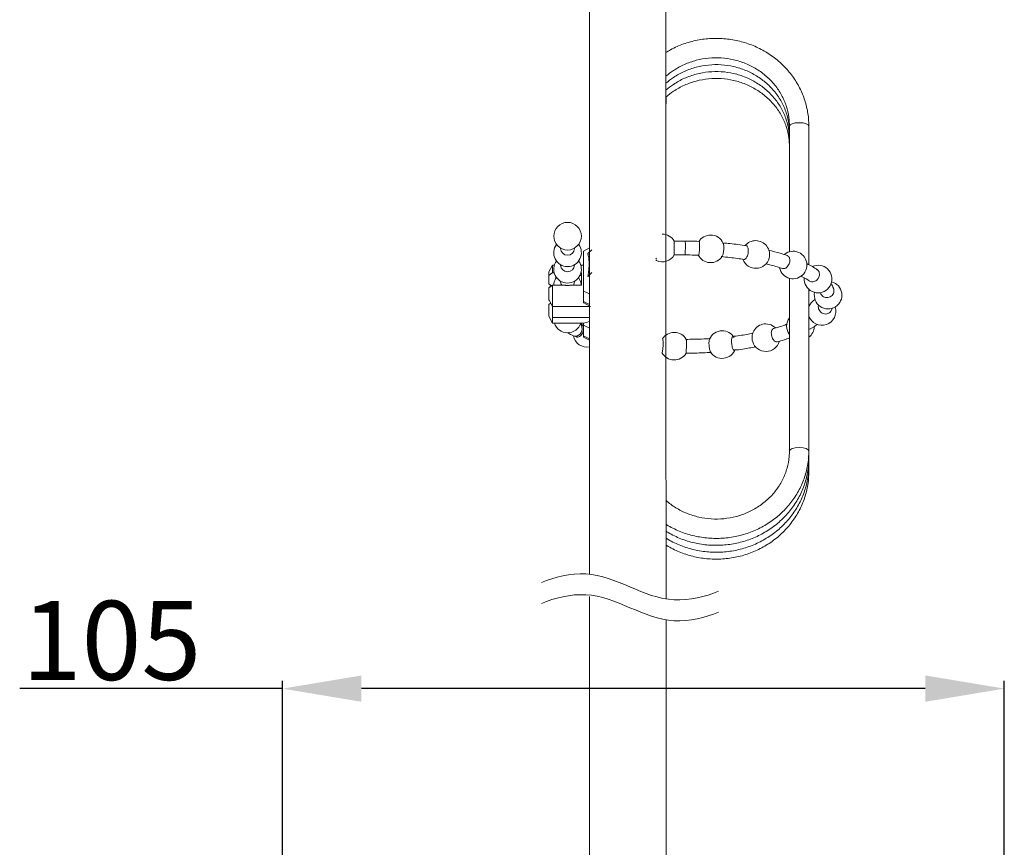
# Model space of a CAD drawing. Units: inches. Extents: x 5602 to 6134, y 6 to 301.
# Drawn here: x 5766 to 5803, y 110 to 142 of the extents above; entities that cross this region are included whole.
import ezdxf

# ---------------------------------------------------------------- set-up
doc = ezdxf.new("R2010")
doc.units = ezdxf.units.IN
doc.header["$MEASUREMENT"] = 0
doc.layers.add('Layer 1', color=7, linetype='Continuous', lineweight=0)
doc.styles.get("Standard").update_dxf_attribs({"font": 'arial.ttf'})
doc.dimstyles.new('Copy of Standard', dxfattribs={"dimtxt": 3, "dimasz": 3, "dimexe": 0.3, "dimexo": 0.3, "dimgap": 0.3, "dimtad": 1, "dimdec": 4, "dimzin": 0, "dimdsep": 46, "dimtxsty": 'Standard', "dimcen": 0.09, "dimadec": 0, "dimazin": 0, "dimtfac": 1, "dimtdec": 4, "dimtofl": 0, "dimtmove": 0, "dimatfit": 3, "dimfxl": 1, "dimtolj": 1, "dimtzin": 0, "dimarcsym": 0})

# ---------------------------------------------------------------- blocks, each defined once
blk = doc.blocks.new('*D77')
at = {"color": 0, "lineweight": -2, "transparency": 16777216}
for p, q in [((5775.499, 107.699), (5775.499, 116.425)), ((5802.89, 107.699), (5802.89, 116.425)), ((5775.499, 116.125), (5765.53, 116.125)), ((5799.89, 116.125), (5778.499, 116.125))]:
    blk.add_line(p, q, dxfattribs=at)
at = {"color": 0, "transparency": 16777216}
for points in [[(5778.499, 116.625), (5778.499, 115.625), (5775.499, 116.125)], [(5799.89, 116.625), (5799.89, 115.625), (5802.89, 116.125)]]:
    blk.add_solid(points, dxfattribs=at)
at = {"layer": 'Defpoints', "color": 0, "transparency": 16777216}
for p in [(5802.89, 116.125), (5775.499, 107.399), (5802.89, 107.399)]:
    blk.add_point(p, dxfattribs=at)
at = {"color": 0, "transparency": 16777216, "insert": (5769.015, 117.956), "char_height": 3, "attachment_point": 5}
blk.add_mtext('\\A1;105', dxfattribs=at)

msp = doc.modelspace()

# ---------------------------------------------------------------- linework, layer by layer
at = {"layer": 'Layer 1', "lineweight": 20}
for p, q in [((5787.1526, 145.20561), (5787.1526, 120.46552)), ((5790.06106, 138.32106), (5790.06045, 138.57502)), ((5794.73899, 137.47799), (5794.76044, 137.52026)), ((5794.76044, 137.52026), (5794.83825, 137.56377)), ((5794.83825, 137.56377), (5794.96018, 137.59317)), ((5794.96018, 137.59317), (5795.1063, 137.60359)), ((5795.1063, 137.60359), (5795.25212, 137.59317)), ((5795.25212, 137.59317), (5795.37405, 137.56377)), ((5795.37405, 137.56377), (5795.45186, 137.52026)), ((5795.45186, 137.52026), (5795.47331, 137.47799)), ((5794.73899, 137.47799), (5794.73899, 132.71214)), ((5795.47331, 132.21279), (5795.47331, 137.47799)), ((5790.78588, 133.10947), (5790.36465, 133.11008)), ((5786.05526, 132.84203), (5786.05526, 132.82395)), ((5786.58003, 132.82395), (5786.58003, 132.84203)), ((5787.1526, 132.85061), (5786.921, 132.73266)), ((5786.921, 131.21563), (5786.921, 132.73266)), ((5787.08827, 132.63371), (5787.23991, 132.77555)), ((5794.67221, 132.68977), (5794.53435, 132.60583)), ((5794.87287, 132.7296), (5794.67221, 132.68977)), ((5789.67905, 132.45082), (5789.66771, 132.43979)), ((5789.66802, 132.39323), (5789.67966, 132.38189)), ((5789.69498, 132.46124), (5789.67905, 132.45082)), ((5789.67966, 132.38189), (5789.69559, 132.37148)), ((5790.36404, 132.58531), (5790.78466, 132.5847)), ((5785.74064, 132.19931), (5785.60922, 131.93708)), ((5785.60922, 131.93708), (5785.60922, 131.80443)), ((5785.81754, 132.19931), (5785.74064, 132.19931)), ((5785.74064, 131.90185), (5785.74064, 132.19931)), ((5785.74064, 131.90185), (5785.81171, 131.90185)), ((5786.05526, 132.21402), (5786.05526, 132.19563)), ((5786.58003, 132.19563), (5786.58003, 132.21402)), ((5786.921, 132.19931), (5786.81776, 132.19931)), ((5786.82358, 131.90185), (5786.84227, 131.90185)), ((5786.84227, 131.43344), (5786.84227, 131.90185)), ((5787.08827, 131.77073), (5787.23991, 131.91257)), ((5795.62219, 132.15581), (5795.60259, 132.14693)), ((5795.82316, 132.19563), (5795.62219, 132.15581)), ((5785.60922, 131.80443), (5785.60922, 131.48858)), ((5785.87176, 131.6874), (5785.86502, 131.6776)), ((5785.87176, 131.76399), (5785.87176, 131.6874)), ((5785.89719, 131.72631), (5785.87176, 131.68863)), ((5786.05526, 131.586), (5786.05526, 131.56762)), ((5786.07517, 131.47327), (5786.05526, 131.56762)), ((5786.58003, 131.56762), (5786.56012, 131.47327)), ((5786.58003, 131.56762), (5786.58003, 131.586)), ((5786.815, 131.57896), (5786.73811, 131.72631)), ((5786.78651, 131.80474), (5786.84227, 131.80474)), ((5786.84196, 131.43344), (5786.815, 131.57896)), ((5794.73899, 131.69782), (5794.73869, 125.15178)), ((5785.60922, 131.48858), (5785.74064, 131.39117)), ((5785.60922, 131.33602), (5785.74064, 131.43344)), ((5785.60922, 131.33602), (5785.60922, 130.88753)), ((5785.67478, 131.43988), (5785.63097, 131.35195)), ((5785.74064, 130.6253), (5785.74064, 131.43344)), ((5786.2357, 131.43344), (5785.74064, 131.43344)), ((5786.09754, 131.43344), (5786.07517, 131.47327)), ((5786.84227, 131.43344), (5786.3996, 131.43344)), ((5786.56012, 131.47327), (5786.53776, 131.43344)), ((5786.84227, 131.48797), (5786.83675, 131.48797)), ((5786.921, 130.81186), (5786.921, 131.21563)), ((5786.921, 131.21563), (5787.1526, 131.10473)), ((5795.47331, 125.15178), (5795.47331, 131.27966)), ((5785.60922, 130.88753), (5785.74064, 130.6253)), ((5785.60922, 130.86057), (5785.60922, 130.88753)), ((5786.921, 130.76928), (5786.921, 130.81186)), ((5786.921, 130.81186), (5787.1526, 130.70096)), ((5786.921, 130.76928), (5787.00157, 130.73528)), ((5785.67478, 130.75672), (5785.60922, 130.70801)), ((5785.60922, 130.25952), (5785.60922, 130.70801)), ((5785.74064, 130.6253), (5787.19487, 130.6253)), ((5785.74064, 130.21387), (5785.74064, 130.6253)), ((5786.99697, 130.72609), (5787.19487, 130.6253)), ((5796.30412, 130.44333), (5796.37397, 130.57291)), ((5785.60922, 130.25952), (5785.74064, 129.99728)), ((5785.74064, 130.21387), (5785.74064, 129.99728)), ((5785.74064, 130.21387), (5787.1526, 130.21387)), ((5785.74064, 129.99728), (5786.921, 129.99728)), ((5786.82573, 129.9691), (5786.80581, 129.97645)), ((5786.921, 129.99973), (5786.921, 129.91457)), ((5786.921, 129.91457), (5786.921, 129.5108)), ((5786.921, 129.91457), (5787.1526, 129.80398)), ((5794.04818, 129.92805), (5793.84323, 129.96971)), ((5794.21207, 129.81838), (5794.04818, 129.92805)), ((5786.57667, 129.50223), (5786.65356, 129.47312)), ((5786.59596, 129.49641), (5786.57667, 129.50223)), ((5786.67133, 129.50039), (5786.59596, 129.49641)), ((5786.921, 129.5108), (5786.921, 129.46363)), ((5786.921, 129.5108), (5787.1526, 129.40021)), ((5786.921, 129.46363), (5787.1526, 129.34568)), ((5794.73869, 125.15209), (5794.76044, 125.19406)), ((5794.76044, 125.19406), (5794.83825, 125.23787)), ((5794.83825, 125.23787), (5794.96018, 125.26697)), ((5794.96018, 125.26697), (5795.106, 125.27739)), ((5795.106, 125.27739), (5795.25212, 125.26697)), ((5795.25212, 125.26697), (5795.37405, 125.23787)), ((5795.37405, 125.23787), (5795.45186, 125.19406)), ((5795.45186, 125.19406), (5795.47331, 125.15178)), ((5795.47331, 124.88955), (5795.47331, 125.15178)), ((5795.47331, 124.62701), (5795.47331, 124.88955)), ((5795.47331, 124.36478), (5795.47331, 124.62701)), ((5787.1526, 119.62285), (5787.1526, 109.74372))]:
    msp.add_line(p, q, dxfattribs=at)
for points, knots in [([(5790.05451, 119.5288), (5790.04979, 140.17325), (5790.04416, 143.89016), (5790.03288, 147.60707), (5790.02614, 149.87649), (5790.01726, 152.14591), (5790.02338, 154.41534), (5790.02522, 155.05438), (5790.02828, 155.69342), (5790.03135, 156.33277)], [0, 0, 0, 0, 1, 1, 1, 2, 2, 2, 3, 3, 3, 3]), ([(5795.47331, 137.47799), (5795.47086, 137.57296), (5795.4681, 137.66792), (5795.46044, 137.76258), (5795.44666, 137.93199), (5795.41633, 138.10049), (5795.37344, 138.26591), (5795.33024, 138.43134), (5795.27449, 138.59371), (5795.20587, 138.75086), (5795.13694, 138.90802), (5795.05545, 139.06027), (5794.96201, 139.20548), (5794.86858, 139.351), (5794.76319, 139.48977), (5794.64739, 139.61966), (5794.53159, 139.75017), (5794.40507, 139.87179), (5794.26967, 139.98361), (5794.13396, 140.09573), (5793.98936, 140.19774), (5793.8371, 140.28873), (5793.68485, 140.37971), (5793.52524, 140.45967), (5793.36012, 140.52768), (5793.195, 140.59569), (5793.02406, 140.65144), (5792.84975, 140.69464), (5792.67543, 140.73814), (5792.49745, 140.76847), (5792.31793, 140.78593), (5792.13841, 140.80339), (5791.95766, 140.80799), (5791.77722, 140.7991), (5791.59709, 140.79022), (5791.41757, 140.76847), (5791.24081, 140.73354), (5791.06405, 140.69862), (5790.89004, 140.65083), (5790.72094, 140.59079), (5790.55183, 140.53074), (5790.38732, 140.45814), (5790.23017, 140.3742), (5790.1689, 140.34142), (5790.10885, 140.30711), (5790.05003, 140.27127)], [0, 0, 0, 0, 1, 1, 1, 2, 2, 2, 3, 3, 3, 4, 4, 4, 5, 5, 5, 6, 6, 6, 7, 7, 7, 8, 8, 8, 9, 9, 9, 10, 10, 10, 11, 11, 11, 12, 12, 12, 13, 13, 13, 14, 14, 14, 15, 15, 15, 15]), ([(5790.05034, 139.36294), (5790.14071, 139.44229), (5790.23691, 139.51612), (5790.33831, 139.58382), (5790.4682, 139.67052), (5790.60636, 139.7471), (5790.75065, 139.81205), (5790.89464, 139.87669), (5791.04475, 139.92969), (5791.19884, 139.97043), (5791.35263, 140.01118), (5791.51009, 140.03936), (5791.66908, 140.05498), (5791.82777, 140.0703), (5791.9883, 140.07306), (5792.1476, 140.06295), (5792.3069, 140.05284), (5792.46497, 140.02986), (5792.61999, 139.99433), (5792.775, 139.9591), (5792.92664, 139.91131), (5793.07246, 139.85157), (5793.21859, 139.79214), (5793.3592, 139.72076), (5793.49185, 139.63896), (5793.62481, 139.55686), (5793.7501, 139.46435), (5793.8659, 139.36264), (5793.9817, 139.26093), (5794.08831, 139.14973), (5794.18358, 139.03117), (5794.27916, 138.91231), (5794.36372, 138.78579), (5794.43601, 138.65375), (5794.50831, 138.5211), (5794.56805, 138.38294), (5794.61553, 138.2411), (5794.66302, 138.09895), (5794.69825, 137.95313), (5794.71663, 137.80578), (5794.73011, 137.69703), (5794.7344, 137.58735), (5794.73899, 137.47799)], [0, 0, 0, 0, 1, 1, 1, 2, 2, 2, 3, 3, 3, 4, 4, 4, 5, 5, 5, 6, 6, 6, 7, 7, 7, 8, 8, 8, 9, 9, 9, 10, 10, 10, 11, 11, 11, 12, 12, 12, 13, 13, 13, 14, 14, 14, 14]), ([(5790.05034, 139.10071), (5790.14102, 139.18006), (5790.23721, 139.25389), (5790.33831, 139.32159), (5790.4682, 139.40828), (5790.60636, 139.48487), (5790.75065, 139.54951), (5790.89464, 139.61415), (5791.04475, 139.66745), (5791.19884, 139.7082), (5791.35263, 139.74864), (5791.51009, 139.77713), (5791.66908, 139.79244), (5791.82777, 139.80807), (5791.9883, 139.81083), (5792.1476, 139.80072), (5792.3069, 139.7903), (5792.46497, 139.76763), (5792.61999, 139.73209), (5792.775, 139.69656), (5792.92664, 139.64877), (5793.07246, 139.58934), (5793.21859, 139.5296), (5793.3592, 139.45853), (5793.49185, 139.37642), (5793.62481, 139.29463), (5793.7501, 139.20211), (5793.8659, 139.1004), (5793.9817, 138.99839), (5794.08831, 138.88749), (5794.18358, 138.76863), (5794.27916, 138.64977), (5794.36372, 138.52325), (5794.43601, 138.39121), (5794.50831, 138.25887), (5794.56805, 138.12071), (5794.61553, 137.97887), (5794.66302, 137.83672), (5794.69825, 137.69059), (5794.71663, 137.54324), (5794.73011, 137.43449), (5794.7344, 137.32512), (5794.73899, 137.21575)], [0, 0, 0, 0, 1, 1, 1, 2, 2, 2, 3, 3, 3, 4, 4, 4, 5, 5, 5, 6, 6, 6, 7, 7, 7, 8, 8, 8, 9, 9, 9, 10, 10, 10, 11, 11, 11, 12, 12, 12, 13, 13, 13, 14, 14, 14, 14]), ([(5790.05065, 138.83848), (5790.14102, 138.91782), (5790.23721, 138.99165), (5790.33831, 139.05905), (5790.4682, 139.14605), (5790.60636, 139.22233), (5790.75065, 139.28728), (5790.89464, 139.35192), (5791.04475, 139.40491), (5791.19884, 139.44566), (5791.35263, 139.4864), (5791.51009, 139.51459), (5791.66908, 139.53021), (5791.82777, 139.54583), (5791.9883, 139.54829), (5792.1476, 139.53818), (5792.3069, 139.52807), (5792.46497, 139.50509), (5792.61999, 139.46986), (5792.775, 139.43432), (5792.92664, 139.38653), (5793.07246, 139.3268), (5793.21859, 139.26736), (5793.3592, 139.19599), (5793.49185, 139.11419), (5793.62481, 139.0324), (5793.7501, 138.93988), (5793.8659, 138.83786), (5793.9817, 138.73616), (5794.08831, 138.62495), (5794.18358, 138.5064), (5794.27916, 138.38753), (5794.36372, 138.26101), (5794.43601, 138.12898), (5794.50831, 137.99663), (5794.56805, 137.85847), (5794.61553, 137.71663), (5794.66302, 137.57418), (5794.69825, 137.42836), (5794.71663, 137.28101), (5794.73011, 137.17225), (5794.7344, 137.06289), (5794.73899, 136.95321)], [0, 0, 0, 0, 1, 1, 1, 2, 2, 2, 3, 3, 3, 4, 4, 4, 5, 5, 5, 6, 6, 6, 7, 7, 7, 8, 8, 8, 9, 9, 9, 10, 10, 10, 11, 11, 11, 12, 12, 12, 13, 13, 13, 14, 14, 14, 14]), ([(5790.05065, 138.57624), (5790.14102, 138.65559), (5790.23721, 138.72942), (5790.33831, 138.79681), (5790.4682, 138.88351), (5790.60636, 138.9601), (5790.75065, 139.02474), (5790.89464, 139.08968), (5791.04475, 139.14268), (5791.19884, 139.18343), (5791.35263, 139.22417), (5791.51009, 139.25235), (5791.66908, 139.26798), (5791.82777, 139.28329), (5791.9883, 139.28605), (5792.1476, 139.27594), (5792.3069, 139.26583), (5792.46497, 139.24286), (5792.61999, 139.20732), (5792.775, 139.17209), (5792.92664, 139.12399), (5793.07246, 139.06456), (5793.21859, 139.00513), (5793.3592, 138.93375), (5793.49185, 138.85196), (5793.62481, 138.76986), (5793.7501, 138.67734), (5793.8659, 138.57563), (5793.9817, 138.47362), (5794.08831, 138.36272), (5794.18358, 138.24416), (5794.27916, 138.12499), (5794.36372, 137.99878), (5794.43601, 137.86674), (5794.50831, 137.73409), (5794.56805, 137.59593), (5794.61553, 137.45409), (5794.66302, 137.31195), (5794.69825, 137.16613), (5794.71663, 137.01847), (5794.73011, 136.91002), (5794.7344, 136.80035), (5794.73899, 136.69098)], [0, 0, 0, 0, 1, 1, 1, 2, 2, 2, 3, 3, 3, 4, 4, 4, 5, 5, 5, 6, 6, 6, 7, 7, 7, 8, 8, 8, 9, 9, 9, 10, 10, 10, 11, 11, 11, 12, 12, 12, 13, 13, 13, 14, 14, 14, 14]), ([(5786.84227, 133.29665), (5786.84227, 133.58645), (5786.6073, 133.82112), (5786.3178, 133.82112), (5786.028, 133.82112), (5785.79303, 133.58645), (5785.79303, 133.29665), (5785.79303, 133.00684), (5786.028, 132.77187), (5786.3178, 132.77187), (5786.6073, 132.77187), (5786.84227, 133.00684), (5786.84227, 133.29665)], [0, 0, 0, 0, 1, 1, 1, 2, 2, 2, 3, 3, 3, 4, 4, 4, 4]), ([(5790.3668, 132.58868), (5790.3668, 132.58868), (5790.3668, 132.58837), (5790.3671, 132.59144), (5790.3671, 132.59634), (5790.3671, 132.60859), (5790.3671, 132.62483), (5790.3671, 132.64076), (5790.36741, 132.66006), (5790.36741, 132.68303), (5790.36741, 132.70601), (5790.36741, 132.73205), (5790.36741, 132.75993), (5790.36772, 132.7878), (5790.36772, 132.81721), (5790.36772, 132.84662), (5790.36772, 132.87634), (5790.36772, 132.90575), (5790.36772, 132.93363), (5790.36772, 132.9615), (5790.36772, 132.98785), (5790.36772, 133.01083), (5790.36772, 133.0338), (5790.36772, 133.05341), (5790.36741, 133.06964), (5790.36741, 133.08588), (5790.36741, 133.09844), (5790.36741, 133.10334), (5790.36741, 133.10671), (5790.36741, 133.10671), (5790.36741, 133.10671)], [0, 0, 0, 0, 1, 1, 1, 2, 2, 2, 3, 3, 3, 4, 4, 4, 5, 5, 5, 6, 6, 6, 7, 7, 7, 8, 8, 8, 9, 9, 9, 10, 10, 10, 10]), ([(5791.31648, 133.09967), (5791.19731, 133.10304), (5791.07814, 133.10671), (5790.95866, 133.10824), (5790.90107, 133.10886), (5790.84348, 133.10916), (5790.78588, 133.10947)], [0, 0, 0, 0, 1, 1, 1, 2, 2, 2, 2]), ([(5791.30637, 133.09722), (5791.30912, 133.0966), (5791.31219, 133.09599), (5791.31464, 133.0914), (5791.31831, 133.08527), (5791.32107, 133.07179), (5791.32352, 133.05494), (5791.32597, 133.03809), (5791.32781, 133.01757), (5791.32904, 132.99398), (5791.33026, 132.97039), (5791.33087, 132.94374), (5791.33057, 132.91555), (5791.33057, 132.88737), (5791.32965, 132.85796), (5791.32812, 132.82855), (5791.32659, 132.79914), (5791.32413, 132.76973), (5791.32138, 132.74247), (5791.31893, 132.71489), (5791.31556, 132.68916), (5791.31188, 132.6671), (5791.3082, 132.64474), (5791.30453, 132.62605), (5791.30024, 132.61104), (5791.29626, 132.59572), (5791.29197, 132.58408), (5791.28799, 132.58041), (5791.28584, 132.57826), (5791.2837, 132.57888), (5791.28155, 132.57949)], [0, 0, 0, 0, 1, 1, 1, 2, 2, 2, 3, 3, 3, 4, 4, 4, 5, 5, 5, 6, 6, 6, 7, 7, 7, 8, 8, 8, 9, 9, 9, 10, 10, 10, 10]), ([(5792.18804, 132.53783), (5792.18834, 132.53813), (5792.18895, 132.53874), (5792.18926, 132.53905), (5792.19569, 132.5461), (5792.20243, 132.56478), (5792.20856, 132.58531), (5792.21469, 132.60614), (5792.2202, 132.6285), (5792.2251, 132.65393), (5792.23, 132.67905), (5792.23429, 132.70754), (5792.23766, 132.73664), (5792.24073, 132.76575), (5792.24287, 132.79546), (5792.2441, 132.82457), (5792.24532, 132.85367), (5792.24532, 132.88185), (5792.2444, 132.90728), (5792.24318, 132.93301), (5792.24103, 132.95538), (5792.23797, 132.97621), (5792.23521, 132.99704), (5792.23154, 133.01634), (5792.22602, 133.02308), (5792.22602, 133.02308), (5792.22572, 133.02339), (5792.22572, 133.02339)], [0, 0, 0, 0, 1, 1, 1, 2, 2, 2, 3, 3, 3, 4, 4, 4, 5, 5, 5, 6, 6, 6, 7, 7, 7, 8, 8, 8, 9, 9, 9, 9]), ([(5793.1129, 132.92964), (5793.00323, 132.94649), (5792.89355, 132.96334), (5792.78174, 132.97835), (5792.59027, 133.00409), (5792.39268, 133.02431), (5792.19508, 133.04452)], [0, 0, 0, 0, 1, 1, 1, 2, 2, 2, 2]), ([(5793.967, 132.46553), (5794.00927, 132.6233), (5793.97588, 132.79148), (5793.87662, 132.92107), (5793.77737, 133.05034), (5793.62327, 133.12632), (5793.4603, 133.12632)], [0, 0, 0, 0, 1, 1, 1, 2, 2, 2, 2]), ([(5785.89719, 132.98234), (5785.77832, 132.82334), (5785.75964, 132.61074), (5785.84848, 132.43336), (5785.93762, 132.25599), (5786.11898, 132.14386), (5786.3178, 132.14386), (5786.51631, 132.14386), (5786.69767, 132.25599), (5786.78682, 132.43336), (5786.87566, 132.61074), (5786.85697, 132.82334), (5786.73811, 132.98234)], [0, 0, 0, 0, 1, 1, 1, 2, 2, 2, 3, 3, 3, 4, 4, 4, 4]), ([(5787.08827, 131.77073), (5787.09776, 131.82771), (5787.10695, 131.88469), (5787.11461, 131.9429), (5787.12687, 132.03511), (5787.13483, 132.13069), (5787.13636, 132.22076), (5787.13759, 132.29887), (5787.13422, 132.3727), (5787.12687, 132.43887), (5787.11951, 132.5026), (5787.10879, 132.55927), (5787.09623, 132.60522), (5787.09378, 132.61502), (5787.09102, 132.62452), (5787.08827, 132.63371)], [0, 0, 0, 0, 1, 1, 1, 2, 2, 2, 3, 3, 3, 4, 4, 4, 5, 5, 5, 5]), ([(5793.10064, 132.92811), (5793.10585, 132.92811), (5793.11075, 132.92842), (5793.11535, 132.92719), (5793.1276, 132.92382), (5793.13802, 132.91157), (5793.1469, 132.89595), (5793.15579, 132.88032), (5793.16314, 132.86194), (5793.16835, 132.83958), (5793.17356, 132.81752), (5793.17631, 132.79209), (5793.17693, 132.76452), (5793.17784, 132.73726), (5793.17601, 132.70846), (5793.17233, 132.67936), (5793.16835, 132.65025), (5793.16222, 132.62115), (5793.15426, 132.59327), (5793.14629, 132.5657), (5793.13649, 132.53936), (5793.12546, 132.51638), (5793.11443, 132.4931), (5793.10187, 132.47319), (5793.089, 132.45695), (5793.07583, 132.44041), (5793.06205, 132.42785), (5793.04857, 132.42172), (5793.03601, 132.4159), (5793.02375, 132.41559), (5793.01119, 132.41529)], [0, 0, 0, 0, 1, 1, 1, 2, 2, 2, 3, 3, 3, 4, 4, 4, 5, 5, 5, 6, 6, 6, 7, 7, 7, 8, 8, 8, 9, 9, 9, 10, 10, 10, 10]), ([(5794.65597, 132.56295), (5794.56744, 132.59174), (5794.4789, 132.62023), (5794.38669, 132.6475), (5794.24669, 132.68855), (5794.09781, 132.72531), (5793.94862, 132.76238)], [0, 0, 0, 0, 1, 1, 1, 2, 2, 2, 2]), ([(5794.35912, 132.09914), (5794.39987, 131.90062), (5794.55151, 131.74347), (5794.74818, 131.69537), (5794.94486, 131.64727), (5795.15164, 131.71651), (5795.2797, 131.87366), (5795.40775, 132.03051), (5795.43379, 132.2471), (5795.34679, 132.4303), (5795.25978, 132.61319), (5795.07536, 132.7296), (5794.87287, 132.7296)], [0, 0, 0, 0, 1, 1, 1, 2, 2, 2, 3, 3, 3, 4, 4, 4, 4]), ([(5785.89719, 132.35432), (5785.77832, 132.19533), (5785.75964, 131.98272), (5785.84848, 131.80535), (5785.93762, 131.62767), (5786.11898, 131.51554), (5786.3178, 131.51554), (5786.51631, 131.51554), (5786.69767, 131.62767), (5786.78682, 131.80535), (5786.87566, 131.98272), (5786.85697, 132.19533), (5786.73811, 132.35432)], [0, 0, 0, 0, 1, 1, 1, 2, 2, 2, 3, 3, 3, 4, 4, 4, 4]), ([(5790.78466, 132.5847), (5790.90046, 132.58378), (5791.01626, 132.58286), (5791.13175, 132.5801), (5791.1872, 132.57888), (5791.24295, 132.57704), (5791.2984, 132.5752)], [0, 0, 0, 0, 1, 1, 1, 2, 2, 2, 2]), ([(5791.27267, 132.58531), (5791.3563, 132.41437), (5791.52632, 132.30224), (5791.71626, 132.29213), (5791.9065, 132.28233), (5792.08725, 132.37607), (5792.18834, 132.53752)], [0, 0, 0, 0, 1, 1, 1, 2, 2, 2, 2]), ([(5792.14729, 132.5219), (5792.25819, 132.51117), (5792.36939, 132.50014), (5792.47876, 132.48758), (5792.66624, 132.46583), (5792.84791, 132.43857), (5793.02957, 132.41161)], [0, 0, 0, 0, 1, 1, 1, 2, 2, 2, 2]), ([(5792.96892, 132.41743), (5793.04918, 132.20391), (5793.2578, 132.06636), (5793.48572, 132.07738), (5793.71334, 132.08841), (5793.90787, 132.24526), (5793.967, 132.46553)], [0, 0, 0, 0, 1, 1, 1, 2, 2, 2, 2]), ([(5794.74328, 132.44929), (5794.74757, 132.42325), (5794.75186, 132.39752), (5794.75155, 132.36995), (5794.75125, 132.34238), (5794.74634, 132.31297), (5794.73838, 132.28478), (5794.73041, 132.25629), (5794.71908, 132.22872), (5794.70529, 132.20329), (5794.6912, 132.17787), (5794.67435, 132.15428), (5794.65567, 132.13467), (5794.63698, 132.11507), (5794.61676, 132.09883), (5794.59562, 132.08688), (5794.57448, 132.07463), (5794.55243, 132.06666), (5794.53159, 132.06482), (5794.51168, 132.06329), (5794.49269, 132.06728), (5794.474, 132.07126)], [0, 0, 0, 0, 1, 1, 1, 2, 2, 2, 3, 3, 3, 4, 4, 4, 5, 5, 5, 6, 6, 6, 7, 7, 7, 7]), ([(5794.64617, 132.56325), (5794.66057, 132.55774), (5794.67497, 132.55253), (5794.68753, 132.54334), (5794.70407, 132.53139), (5794.71785, 132.51332), (5794.72766, 132.49187), (5794.73378, 132.47839), (5794.73869, 132.46369), (5794.74328, 132.44929)], [0, 0, 0, 0, 1, 1, 1, 2, 2, 2, 3, 3, 3, 3]), ([(5795.79436, 132.02347), (5795.73585, 132.06299), (5795.67703, 132.10251), (5795.61239, 132.14019), (5795.54438, 132.1794), (5795.46963, 132.21647), (5795.39519, 132.25384)], [0, 0, 0, 0, 1, 1, 1, 2, 2, 2, 2]), ([(5785.74064, 131.90185), (5785.73053, 131.8948), (5785.72073, 131.88745), (5785.71093, 131.8804), (5785.67631, 131.85528), (5785.64292, 131.82986), (5785.60922, 131.80443)], [0, 0, 0, 0, 1, 1, 1, 2, 2, 2, 2]), ([(5793.84354, 132.24863), (5793.91277, 132.23178), (5793.9817, 132.21493), (5794.04879, 132.19747), (5794.2035, 132.15642), (5794.34625, 132.11078), (5794.48901, 132.06544)], [0, 0, 0, 0, 1, 1, 1, 2, 2, 2, 2]), ([(5795.29961, 131.70701), (5795.2849, 131.49195), (5795.40285, 131.28976), (5795.59768, 131.19725), (5795.79222, 131.10473), (5796.02351, 131.14027), (5796.18097, 131.28731), (5796.33874, 131.43436), (5796.39021, 131.6629), (5796.31117, 131.86325), (5796.23213, 132.06391), (5796.03852, 132.19563), (5795.82316, 132.19563)], [0, 0, 0, 0, 1, 1, 1, 2, 2, 2, 3, 3, 3, 4, 4, 4, 4]), ([(5795.86053, 131.938), (5795.86819, 131.91226), (5795.87554, 131.88653), (5795.87738, 131.85957), (5795.87922, 131.83231), (5795.87524, 131.80382), (5795.86696, 131.77594), (5795.859, 131.74806), (5795.84705, 131.7211), (5795.83112, 131.69659), (5795.81519, 131.67178), (5795.79559, 131.64911), (5795.77322, 131.63012), (5795.75086, 131.61112), (5795.72604, 131.5955), (5795.7, 131.58447), (5795.67427, 131.57314), (5795.64701, 131.5667), (5795.62005, 131.56425), (5795.59278, 131.56211), (5795.56582, 131.56395), (5795.54162, 131.57222), (5795.52202, 131.57896), (5795.50425, 131.58999), (5795.48648, 131.60101)], [0, 0, 0, 0, 1, 1, 1, 2, 2, 2, 3, 3, 3, 4, 4, 4, 5, 5, 5, 6, 6, 6, 7, 7, 7, 8, 8, 8, 8]), ([(5795.78854, 132.02561), (5795.80631, 132.01183), (5795.82408, 131.99804), (5795.83725, 131.98027), (5795.84644, 131.96741), (5795.85349, 131.9527), (5795.86053, 131.938)], [0, 0, 0, 0, 1, 1, 1, 2, 2, 2, 2]), ([(5787.1526, 131.7839), (5787.14708, 131.78298), (5787.14126, 131.78176), (5787.13575, 131.78053), (5787.11982, 131.77747), (5787.1042, 131.7741), (5787.08827, 131.77073)], [0, 0, 0, 0, 1, 1, 1, 2, 2, 2, 2]), ([(5795.1691, 131.7839), (5795.18718, 131.77502), (5795.20556, 131.76614), (5795.22302, 131.75694), (5795.32749, 131.70364), (5795.41173, 131.64789), (5795.49567, 131.59213)], [0, 0, 0, 0, 1, 1, 1, 2, 2, 2, 2]), ([(5795.68959, 131.16355), (5795.64823, 130.9583), (5795.73278, 130.74784), (5795.90465, 130.62836), (5796.07681, 130.50919), (5796.30351, 130.50337), (5796.48119, 130.61427), (5796.65918, 130.72486), (5796.75384, 130.93073), (5796.72259, 131.13782), (5796.69135, 131.34491), (5796.54001, 131.5137), (5796.33751, 131.56701)], [0, 0, 0, 0, 1, 1, 1, 2, 2, 2, 3, 3, 3, 4, 4, 4, 4]), ([(5786.3996, 131.43344), (5786.38612, 131.42946), (5786.37264, 131.42548), (5786.35885, 131.42303), (5786.33067, 131.41782), (5786.30095, 131.41782), (5786.27277, 131.42364), (5786.26021, 131.42609), (5786.24795, 131.42977), (5786.2357, 131.43344)], [0, 0, 0, 0, 1, 1, 1, 2, 2, 2, 3, 3, 3, 3]), ([(5796.385, 131.35563), (5796.39878, 131.33143), (5796.41226, 131.30723), (5796.42023, 131.28088), (5796.42789, 131.25453), (5796.42942, 131.22635), (5796.42666, 131.19847), (5796.4236, 131.1709), (5796.41594, 131.14364), (5796.40369, 131.1179), (5796.39143, 131.09248), (5796.37458, 131.06889), (5796.35436, 131.04836), (5796.33384, 131.02784), (5796.30964, 131.01068), (5796.2836, 130.99751), (5796.25725, 130.98434), (5796.22845, 130.97515), (5796.19935, 130.97086), (5796.17025, 130.96657), (5796.14053, 130.96687), (5796.11143, 130.97178), (5796.08263, 130.97668), (5796.05476, 130.98617), (5796.02994, 130.99996), (5796.00513, 131.01375), (5795.98338, 131.03182), (5795.96346, 131.05265), (5795.94386, 131.07318), (5795.92578, 131.09646), (5795.92027, 131.12342), (5795.91996, 131.12464), (5795.91966, 131.12587), (5795.91935, 131.12709)], [0, 0, 0, 0, 1, 1, 1, 2, 2, 2, 3, 3, 3, 4, 4, 4, 5, 5, 5, 6, 6, 6, 7, 7, 7, 8, 8, 8, 9, 9, 9, 10, 10, 10, 11, 11, 11, 11]), ([(5796.41502, 131.29742), (5796.39572, 131.35134), (5796.37611, 131.40526), (5796.34364, 131.45489), (5796.33445, 131.46898), (5796.32404, 131.48246), (5796.31393, 131.49594)], [0, 0, 0, 0, 1, 1, 1, 2, 2, 2, 2]), ([(5795.47331, 130.27759), (5795.56307, 130.00065), (5795.86114, 129.84993), (5796.13716, 129.94122), (5796.41349, 130.03282), (5796.56268, 130.33151), (5796.46955, 130.60722)], [0, 0, 0, 0, 1, 1, 1, 2, 2, 2, 2]), ([(5796.3032, 130.44792), (5796.29953, 130.44026), (5796.29554, 130.4323), (5796.29095, 130.42525), (5796.27624, 130.40289), (5796.25358, 130.38635), (5796.22937, 130.37317), (5796.20517, 130.36031), (5796.17913, 130.3505), (5796.15187, 130.34591), (5796.1243, 130.34101), (5796.09519, 130.34101), (5796.0667, 130.34591), (5796.03821, 130.3505), (5796.01003, 130.36), (5795.98399, 130.37348), (5795.95764, 130.38696), (5795.93344, 130.40473), (5795.91261, 130.42556), (5795.89178, 130.44639), (5795.87401, 130.47028), (5795.86114, 130.49602), (5795.84797, 130.52175), (5795.8397, 130.54902), (5795.8348, 130.5772), (5795.8302, 130.60538), (5795.82867, 130.63418), (5795.83725, 130.65961), (5795.83939, 130.66635), (5795.84215, 130.67278), (5795.84521, 130.67921)], [0, 0, 0, 0, 1, 1, 1, 2, 2, 2, 3, 3, 3, 4, 4, 4, 5, 5, 5, 6, 6, 6, 7, 7, 7, 8, 8, 8, 9, 9, 9, 10, 10, 10, 10]), ([(5785.81754, 129.99728), (5785.88677, 129.77947), (5786.08896, 129.6315), (5786.31719, 129.6315), (5786.54572, 129.6312), (5786.74791, 129.77886), (5786.81745, 129.99636)], [0, 0, 0, 0, 1, 1, 1, 2, 2, 2, 2]), ([(5786.8245, 129.96634), (5786.83829, 129.96083), (5786.85177, 129.95501), (5786.86371, 129.94582), (5786.87964, 129.93326), (5786.8922, 129.91457), (5786.9017, 129.89313), (5786.9115, 129.87138), (5786.91794, 129.84717), (5786.92131, 129.82083), (5786.92437, 129.79479), (5786.92376, 129.7663), (5786.91977, 129.73781), (5786.9161, 129.70932), (5786.90844, 129.68052), (5786.89802, 129.65295), (5786.88761, 129.62538), (5786.87413, 129.59934), (5786.8582, 129.57575), (5786.84227, 129.55247), (5786.82389, 129.53164), (5786.80459, 129.51509), (5786.78498, 129.49855), (5786.76446, 129.48599), (5786.74332, 129.47772), (5786.72218, 129.46914), (5786.70074, 129.46455), (5786.68144, 129.46761), (5786.67071, 129.46945), (5786.6606, 129.47404), (5786.65049, 129.47833)], [0, 0, 0, 0, 1, 1, 1, 2, 2, 2, 3, 3, 3, 4, 4, 4, 5, 5, 5, 6, 6, 6, 7, 7, 7, 8, 8, 8, 9, 9, 9, 10, 10, 10, 10]), ([(5793.84323, 129.96971), (5793.67688, 129.96971), (5793.52034, 129.89098), (5793.42139, 129.75711), (5793.32244, 129.62323), (5793.29272, 129.45045), (5793.34174, 129.29115)], [0, 0, 0, 0, 1, 1, 1, 2, 2, 2, 2]), ([(5794.27273, 129.28809), (5794.26293, 129.28503), (5794.25282, 129.28196), (5794.2424, 129.28196), (5794.22555, 129.28196), (5794.20717, 129.28962), (5794.1894, 129.30126), (5794.17194, 129.3126), (5794.15448, 129.32791), (5794.13855, 129.34721), (5794.12262, 129.36651), (5794.10792, 129.38949), (5794.09536, 129.41492), (5794.0828, 129.44004), (5794.07238, 129.46792), (5794.06472, 129.49641), (5794.05706, 129.5249), (5794.05216, 129.554), (5794.05032, 129.58249), (5794.04818, 129.61098), (5794.0494, 129.63855), (5794.05339, 129.66367), (5794.05737, 129.68879), (5794.06441, 129.71116), (5794.07361, 129.73076), (5794.0831, 129.75037), (5794.09474, 129.76691), (5794.10914, 129.7761), (5794.11864, 129.78253), (5794.12936, 129.7856), (5794.14008, 129.78866)], [0, 0, 0, 0, 1, 1, 1, 2, 2, 2, 3, 3, 3, 4, 4, 4, 5, 5, 5, 6, 6, 6, 7, 7, 7, 8, 8, 8, 9, 9, 9, 10, 10, 10, 10]), ([(5794.64617, 129.95531), (5794.61645, 129.94429), (5794.58704, 129.93295), (5794.55672, 129.92223), (5794.42315, 129.87413), (5794.27365, 129.83094), (5794.12385, 129.78744)], [0, 0, 0, 0, 1, 1, 1, 2, 2, 2, 2]), ([(5795.53151, 129.77978), (5795.52937, 129.77794), (5795.52722, 129.7761), (5795.52508, 129.77457), (5795.51099, 129.76446), (5795.49199, 129.76323), (5795.47331, 129.76201)], [0, 0, 0, 0, 1, 1, 1, 2, 2, 2, 2]), ([(5795.52692, 129.77549), (5795.59309, 129.81225), (5795.65957, 129.84932), (5795.71685, 129.88914), (5795.74412, 129.90783), (5795.76955, 129.92744), (5795.79467, 129.94674)], [0, 0, 0, 0, 1, 1, 1, 2, 2, 2, 2]), ([(5786.32423, 129.6361), (5786.36957, 129.60547), (5786.41522, 129.57483), (5786.46791, 129.5491), (5786.50222, 129.53225), (5786.53929, 129.51724), (5786.57667, 129.50223)], [0, 0, 0, 0, 1, 1, 1, 2, 2, 2, 2]), ([(5789.92382, 129.40083), (5789.92658, 129.39868), (5789.92933, 129.39623), (5789.93178, 129.38857), (5789.93454, 129.3803), (5789.93699, 129.3656), (5789.93852, 129.34752), (5789.94036, 129.32914), (5789.94189, 129.30739), (5789.94251, 129.28257), (5789.94343, 129.25807), (5789.94343, 129.2305), (5789.94312, 129.20201), (5789.94281, 129.17321), (5789.94189, 129.14349), (5789.94036, 129.11408), (5789.93883, 129.08498), (5789.93699, 129.05618), (5789.93454, 129.02953), (5789.9324, 129.00257), (5789.92964, 128.97776), (5789.92658, 128.95693), (5789.92351, 128.9361), (5789.92014, 128.91894), (5789.91708, 128.90515), (5789.91371, 128.89106), (5789.91003, 128.88065), (5789.90697, 128.87973), (5789.90575, 128.87911), (5789.90452, 128.88003), (5789.9036, 128.88095)], [0, 0, 0, 0, 1, 1, 1, 2, 2, 2, 3, 3, 3, 4, 4, 4, 5, 5, 5, 6, 6, 6, 7, 7, 7, 8, 8, 8, 9, 9, 9, 10, 10, 10, 10]), ([(5791.74077, 129.41093), (5791.62681, 129.40419), (5791.51254, 129.39746), (5791.39796, 129.39286), (5791.20037, 129.38459), (5791.00124, 129.38214), (5790.80212, 129.37969)], [0, 0, 0, 0, 1, 1, 1, 2, 2, 2, 2]), ([(5790.81682, 128.85798), (5790.81713, 128.85736), (5790.81713, 128.85706), (5790.81744, 128.85706), (5790.81835, 128.85736), (5790.81927, 128.86839), (5790.82019, 128.88218), (5790.82111, 128.89627), (5790.82172, 128.91312), (5790.82264, 128.93395), (5790.82356, 128.95478), (5790.82418, 128.9796), (5790.82479, 129.00656), (5790.8254, 129.03351), (5790.82601, 129.06231), (5790.82632, 129.09141), (5790.82663, 129.12082), (5790.82693, 129.15085), (5790.82693, 129.17934), (5790.82724, 129.20813), (5790.82693, 129.2357), (5790.82693, 129.26021), (5790.82663, 129.28503), (5790.82632, 129.30678), (5790.82601, 129.32516), (5790.8254, 129.34323), (5790.82479, 129.35824), (5790.82418, 129.36651), (5790.82356, 129.37295), (5790.82295, 129.37509), (5790.82234, 129.37724)], [0, 0, 0, 0, 1, 1, 1, 2, 2, 2, 3, 3, 3, 4, 4, 4, 5, 5, 5, 6, 6, 6, 7, 7, 7, 8, 8, 8, 9, 9, 9, 10, 10, 10, 10]), ([(5791.70247, 129.38735), (5791.70156, 129.38581), (5791.70064, 129.38459), (5791.69972, 129.38275), (5791.69482, 129.37325), (5791.69145, 129.35334), (5791.68869, 129.33128), (5791.68593, 129.30953), (5791.68409, 129.28564), (5791.68348, 129.25929), (5791.68287, 129.23295), (5791.68348, 129.20415), (5791.68501, 129.17474), (5791.68654, 129.14533), (5791.68899, 129.11562), (5791.69267, 129.08713), (5791.69635, 129.05863), (5791.70064, 129.03137), (5791.70584, 129.00656), (5791.71105, 128.98144), (5791.71687, 128.95877), (5791.723, 128.94161), (5791.72851, 128.92691), (5791.73403, 128.91618), (5791.73985, 128.90577)], [0, 0, 0, 0, 1, 1, 1, 2, 2, 2, 3, 3, 3, 4, 4, 4, 5, 5, 5, 6, 6, 6, 7, 7, 7, 8, 8, 8, 8]), ([(5792.64572, 128.97224), (5792.64143, 128.97102), (5792.63683, 128.9701), (5792.63224, 128.97133), (5792.62366, 128.97378), (5792.61447, 128.9845), (5792.60559, 128.9989), (5792.5967, 129.01299), (5792.58813, 129.03076), (5792.58047, 129.0522), (5792.5725, 129.07365), (5792.56546, 129.09877), (5792.55933, 129.12572), (5792.5532, 129.15268), (5792.5483, 129.18179), (5792.54493, 129.21089), (5792.54125, 129.2403), (5792.53911, 129.26971), (5792.5385, 129.2982), (5792.53788, 129.32638), (5792.5388, 129.35334), (5792.54125, 129.37754), (5792.5437, 129.40144), (5792.54738, 129.42258), (5792.55259, 129.44034), (5792.55749, 129.45781), (5792.56392, 129.4722), (5792.57128, 129.47925), (5792.57679, 129.48476), (5792.58292, 129.48599), (5792.58904, 129.48752)], [0, 0, 0, 0, 1, 1, 1, 2, 2, 2, 3, 3, 3, 4, 4, 4, 5, 5, 5, 6, 6, 6, 7, 7, 7, 8, 8, 8, 9, 9, 9, 10, 10, 10, 10]), ([(5793.34971, 129.60945), (5793.27281, 129.59505), (5793.19592, 129.58065), (5793.11749, 129.56717), (5792.94043, 129.53715), (5792.75539, 129.51264), (5792.57036, 129.48783)], [0, 0, 0, 0, 1, 1, 1, 2, 2, 2, 2]), ([(5793.34174, 129.29115), (5793.41006, 129.06813), (5793.61745, 128.9171), (5793.85089, 128.92047), (5794.08402, 128.92384), (5794.28713, 129.08069), (5794.34901, 129.30555)], [0, 0, 0, 0, 1, 1, 1, 2, 2, 2, 2]), ([(5794.26446, 129.28196), (5794.3582, 129.30861), (5794.45194, 129.33496), (5794.53987, 129.36376), (5794.60849, 129.38643), (5794.67374, 129.41032), (5794.73899, 129.43422)], [0, 0, 0, 0, 1, 1, 1, 2, 2, 2, 2]), ([(5791.73893, 128.90546), (5791.84584, 128.7336), (5792.04221, 128.63863), (5792.24318, 128.661), (5792.44414, 128.68367), (5792.61447, 128.81999), (5792.68034, 129.01146)], [0, 0, 0, 0, 1, 1, 1, 2, 2, 2, 2]), ([(5792.63438, 128.96704), (5792.74681, 128.98174), (5792.85894, 128.99614), (5792.96892, 129.01268), (5793.13679, 129.0378), (5793.29885, 129.06752), (5793.46091, 129.09723)], [0, 0, 0, 0, 1, 1, 1, 2, 2, 2, 2]), ([(5789.89809, 128.8831), (5789.9854, 128.71246), (5790.15879, 128.6031), (5790.35026, 128.59758), (5790.54172, 128.59237), (5790.72124, 128.69194), (5790.81805, 128.85736)], [0, 0, 0, 0, 1, 1, 1, 2, 2, 2, 2]), ([(5790.80365, 128.85522), (5790.92343, 128.85614), (5791.04291, 128.85706), (5791.16208, 128.86012), (5791.36702, 128.86533), (5791.57074, 128.87636), (5791.77416, 128.88739)], [0, 0, 0, 0, 1, 1, 1, 2, 2, 2, 2]), ([(5794.73869, 125.15178), (5794.73685, 125.07887), (5794.7347, 125.00627), (5794.72888, 124.93366), (5794.71694, 124.78508), (5794.68844, 124.63743), (5794.64739, 124.49314), (5794.60634, 124.34885), (5794.55243, 124.20762), (5794.48564, 124.0716), (5794.41886, 123.93589), (5794.33921, 123.80538), (5794.24822, 123.68223), (5794.15724, 123.55939), (5794.05492, 123.44359), (5793.94249, 123.33698), (5793.83037, 123.23037), (5793.70813, 123.13295), (5793.57793, 123.04595), (5793.44774, 122.95925), (5793.30957, 122.88267), (5793.16528, 122.81772), (5793.0213, 122.75308), (5792.87119, 122.70008), (5792.7171, 122.65934), (5792.56362, 122.61859), (5792.40585, 122.59041), (5792.24685, 122.57479), (5792.08817, 122.55947), (5791.92795, 122.55671), (5791.76865, 122.56682), (5791.60934, 122.57693), (5791.45096, 122.59991), (5791.29595, 122.63544), (5791.14094, 122.67067), (5790.9893, 122.71846), (5790.84348, 122.7782), (5790.69735, 122.83763), (5790.55673, 122.90901), (5790.42409, 122.99081), (5790.29297, 123.07168), (5790.16951, 123.16267), (5790.05524, 123.26254)], [0, 0, 0, 0, 1, 1, 1, 2, 2, 2, 3, 3, 3, 4, 4, 4, 5, 5, 5, 6, 6, 6, 7, 7, 7, 8, 8, 8, 9, 9, 9, 10, 10, 10, 11, 11, 11, 12, 12, 12, 13, 13, 13, 14, 14, 14, 14]), ([(5790.05524, 122.35514), (5790.06321, 122.35054), (5790.07087, 122.34594), (5790.07883, 122.34104), (5790.23109, 122.25006), (5790.39069, 122.1701), (5790.55581, 122.10209), (5790.72124, 122.03408), (5790.89188, 121.97833), (5791.06619, 121.93513), (5791.24081, 121.89163), (5791.4188, 121.8613), (5791.59801, 121.84384), (5791.77753, 121.82638), (5791.95827, 121.82178), (5792.13871, 121.83067), (5792.31885, 121.83955), (5792.49837, 121.8613), (5792.67543, 121.89623), (5792.8522, 121.93115), (5793.0262, 121.97894), (5793.19531, 122.03898), (5793.36441, 122.09903), (5793.52861, 122.17163), (5793.68608, 122.25557), (5793.84323, 122.33951), (5793.99395, 122.43509), (5794.13579, 122.54109), (5794.27763, 122.64708), (5794.41089, 122.76319), (5794.53405, 122.88849), (5794.65689, 123.01378), (5794.76963, 123.14796), (5794.87103, 123.2898), (5794.97212, 123.43133), (5795.06158, 123.58053), (5795.13847, 123.73523), (5795.21536, 123.88963), (5795.27908, 124.04985), (5795.33055, 124.21375), (5795.38202, 124.37734), (5795.42092, 124.54491), (5795.44267, 124.71401), (5795.46136, 124.85922), (5795.46749, 125.00535), (5795.47331, 125.15178)], [0, 0, 0, 0, 1, 1, 1, 2, 2, 2, 3, 3, 3, 4, 4, 4, 5, 5, 5, 6, 6, 6, 7, 7, 7, 8, 8, 8, 9, 9, 9, 10, 10, 10, 11, 11, 11, 12, 12, 12, 13, 13, 13, 14, 14, 14, 15, 15, 15, 15]), ([(5790.05555, 122.0929), (5790.06321, 122.08831), (5790.07087, 122.0834), (5790.07883, 122.07881), (5790.23109, 121.98752), (5790.39069, 121.90787), (5790.55581, 121.83986), (5790.72124, 121.77185), (5790.89188, 121.71579), (5791.06619, 121.67259), (5791.24081, 121.6294), (5791.4188, 121.59876), (5791.59801, 121.5813), (5791.77753, 121.56384), (5791.95827, 121.55955), (5792.13871, 121.56843), (5792.31885, 121.57701), (5792.49837, 121.59907), (5792.67543, 121.63399), (5792.8522, 121.66861), (5793.0262, 121.7164), (5793.19531, 121.77675), (5793.36441, 121.83679), (5793.52861, 121.90909), (5793.68608, 121.99334), (5793.84323, 122.07728), (5793.99395, 122.17286), (5794.13579, 122.27885), (5794.27763, 122.38454), (5794.41089, 122.50096), (5794.53405, 122.62625), (5794.65689, 122.75155), (5794.76963, 122.88573), (5794.87103, 123.02757), (5794.97212, 123.1691), (5795.06158, 123.31799), (5795.13847, 123.47269), (5795.21536, 123.62709), (5795.27908, 123.78731), (5795.33055, 123.95121), (5795.38202, 124.1151), (5795.42092, 124.28237), (5795.44267, 124.45178), (5795.46136, 124.59668), (5795.46749, 124.74312), (5795.47331, 124.88955)], [0, 0, 0, 0, 1, 1, 1, 2, 2, 2, 3, 3, 3, 4, 4, 4, 5, 5, 5, 6, 6, 6, 7, 7, 7, 8, 8, 8, 9, 9, 9, 10, 10, 10, 11, 11, 11, 12, 12, 12, 13, 13, 13, 14, 14, 14, 15, 15, 15, 15]), ([(5790.05555, 121.83067), (5790.06321, 121.82577), (5790.07117, 121.82117), (5790.07883, 121.81658), (5790.23109, 121.72528), (5790.39069, 121.64533), (5790.55581, 121.57732), (5790.72124, 121.50962), (5790.89188, 121.45355), (5791.06619, 121.41036), (5791.24081, 121.36716), (5791.4188, 121.33653), (5791.59801, 121.31907), (5791.77753, 121.30161), (5791.95827, 121.29732), (5792.13871, 121.30589), (5792.31885, 121.31478), (5792.49837, 121.33653), (5792.67543, 121.37145), (5792.8522, 121.40638), (5793.0262, 121.45417), (5793.19531, 121.51421), (5793.36441, 121.57425), (5793.52861, 121.64686), (5793.68608, 121.7308), (5793.84323, 121.81504), (5793.99395, 121.91032), (5794.13579, 122.01631), (5794.27763, 122.12231), (5794.41089, 122.23842), (5794.53405, 122.36402), (5794.65689, 122.48901), (5794.76963, 122.6235), (5794.87103, 122.76503), (5794.97212, 122.90656), (5795.06158, 123.05575), (5795.13847, 123.21046), (5795.21536, 123.36486), (5795.27908, 123.52508), (5795.33055, 123.68897), (5795.38202, 123.85256), (5795.42092, 124.02013), (5795.44267, 124.18924), (5795.46136, 124.33445), (5795.46749, 124.48088), (5795.47331, 124.62701)], [0, 0, 0, 0, 1, 1, 1, 2, 2, 2, 3, 3, 3, 4, 4, 4, 5, 5, 5, 6, 6, 6, 7, 7, 7, 8, 8, 8, 9, 9, 9, 10, 10, 10, 11, 11, 11, 12, 12, 12, 13, 13, 13, 14, 14, 14, 15, 15, 15, 15]), ([(5790.05555, 121.56813), (5790.06321, 121.56353), (5790.07117, 121.55863), (5790.07883, 121.55404), (5790.23109, 121.46305), (5790.39069, 121.38309), (5790.55581, 121.31508), (5790.72124, 121.24708), (5790.89188, 121.19132), (5791.06619, 121.14782), (5791.24081, 121.10462), (5791.4188, 121.0743), (5791.59801, 121.05683), (5791.77753, 121.03937), (5791.95827, 121.03478), (5792.13871, 121.04366), (5792.31885, 121.05254), (5792.49837, 121.0743), (5792.67543, 121.10922), (5792.8522, 121.14414), (5793.0262, 121.19193), (5793.19531, 121.25198), (5793.36441, 121.31202), (5793.52861, 121.38463), (5793.68608, 121.46856), (5793.84323, 121.5525), (5793.99395, 121.64808), (5794.13579, 121.75408), (5794.27763, 121.86008), (5794.41089, 121.97618), (5794.53405, 122.10148), (5794.65689, 122.22678), (5794.76963, 122.36096), (5794.87103, 122.50279), (5794.97212, 122.64433), (5795.06158, 122.79321), (5795.13847, 122.94792), (5795.21536, 123.10262), (5795.27908, 123.26254), (5795.33055, 123.42674), (5795.38202, 123.59033), (5795.42092, 123.7579), (5795.44267, 123.927), (5795.46136, 124.07221), (5795.46749, 124.21834), (5795.47331, 124.36478)], [0, 0, 0, 0, 1, 1, 1, 2, 2, 2, 3, 3, 3, 4, 4, 4, 5, 5, 5, 6, 6, 6, 7, 7, 7, 8, 8, 8, 9, 9, 9, 10, 10, 10, 11, 11, 11, 12, 12, 12, 13, 13, 13, 14, 14, 14, 15, 15, 15, 15]), ([(5785.32493, 120.14974), (5785.82428, 120.35928), (5786.43758, 120.50908), (5787.00586, 120.47784), (5787.59895, 120.44536), (5788.14271, 120.2156), (5788.68679, 119.98584), (5789.23086, 119.75608), (5789.77463, 119.52632), (5790.36772, 119.49354), (5790.93599, 119.4626), (5791.5493, 119.6124), (5792.04865, 119.82164)], [0, 0, 0, 0, 1, 1, 1, 2, 2, 2, 3, 3, 3, 4, 4, 4, 4]), ([(5785.32493, 119.35905), (5785.82428, 119.5686), (5786.43758, 119.7184), (5787.00586, 119.68715), (5787.59895, 119.65468), (5788.14271, 119.42492), (5788.68679, 119.19516), (5789.23086, 118.9654), (5789.77463, 118.73564), (5790.36772, 118.70286), (5790.93599, 118.67192), (5791.5493, 118.82172), (5792.04865, 119.03096)], [0, 0, 0, 0, 1, 1, 1, 2, 2, 2, 3, 3, 3, 4, 4, 4, 4])]:
    msp.add_open_spline(points, degree=3, knots=knots, dxfattribs=at)
for points in [[(5790.05065, 138.32106), (5790.05463, 138.32106), (5790.05769, 138.32106), (5790.06076, 138.32106)], [(5790.36864, 133.10763), (5790.2752, 133.27153), (5790.10119, 133.37262), (5789.91279, 133.37262)], [(5790.78466, 132.5847), (5790.78772, 132.75962), (5790.78803, 132.93455), (5790.78588, 133.10947)], [(5791.74383, 133.34107), (5791.56125, 133.34107), (5791.39184, 133.2461), (5791.29656, 133.09048)], [(5792.22572, 133.02369), (5792.143, 133.21608), (5791.95337, 133.34107), (5791.74383, 133.34107)], [(5793.4603, 133.12632), (5793.3059, 133.12632), (5793.15916, 133.05831), (5793.05959, 132.94037)], [(5786.05526, 132.82395), (5786.05986, 132.68334), (5786.17719, 132.57306), (5786.3178, 132.57734)], [(5786.3178, 132.57734), (5786.45811, 132.57306), (5786.57544, 132.68334), (5786.58003, 132.82395)], [(5789.69283, 132.37148), (5789.94006, 132.25752), (5790.23354, 132.35157), (5790.36833, 132.58776)], [(5786.05526, 132.19563), (5786.05986, 132.05533), (5786.17719, 131.94504), (5786.3178, 131.94933)], [(5786.3178, 131.94933), (5786.45811, 131.94504), (5786.57544, 132.05533), (5786.58003, 132.19563)], [(5785.86502, 131.6776), (5785.82152, 131.60316), (5785.7967, 131.51953), (5785.79333, 131.43344)], [(5795.70674, 130.89182), (5795.59615, 130.82687), (5795.51313, 130.72333), (5795.47331, 130.6014)], [(5786.921, 129.99973), (5786.99942, 130.01597), (5787.07785, 130.0319), (5787.1526, 130.06346)], [(5794.73899, 130.20009), (5794.59409, 130.01138), (5794.59409, 129.74914), (5794.73899, 129.56074)], [(5786.67133, 129.50039), (5786.8631, 129.56932), (5786.93172, 129.80551), (5786.80673, 129.96634)], [(5790.36496, 129.64682), (5790.18176, 129.64682), (5790.01174, 129.55124), (5789.91677, 129.3947)], [(5790.82326, 129.37785), (5790.73043, 129.54389), (5790.5552, 129.64682), (5790.36496, 129.64682)], [(5792.18436, 129.70717), (5791.9739, 129.70717), (5791.78396, 129.58157), (5791.70156, 129.38765)], [(5792.63346, 129.45413), (5792.53819, 129.61129), (5792.36817, 129.70717), (5792.18436, 129.70717)], [(5795.47331, 129.46332), (5795.59768, 129.55829), (5795.67305, 129.7038), (5795.67917, 129.86004)], [(5786.54327, 129.51019), (5786.59903, 129.22866), (5786.87045, 129.04393), (5787.1526, 129.0957)], [(5789.94343, 129.40083), (5789.93607, 129.40144), (5789.92872, 129.40174), (5789.92137, 129.40205)], [(5789.90084, 128.87789), (5789.90575, 128.87758), (5789.91095, 128.87728), (5789.91585, 128.87697)], [(5790.05647, 109.74372), (5790.05582, 113.37326), (5790.05518, 115.8287), (5790.05451, 118.73835)]]:
    msp.add_open_spline(points, degree=3, dxfattribs=at)

# ---------------------------------------------------------------- dimensions: what is measured, and where the dimension line sits
dim = msp.add_linear_dim(base=(5802.88968, 116.1247), p1=(5775.49883, 107.39909), p2=(5802.88968, 107.39909), text='105', dimstyle='Copy of Standard')
dim.commit()
dim.dimension.update_dxf_attribs({"geometry": '*D77', "text_midpoint": (5769.01465, 116.1247), "dimtype": 160})

doc.saveas('drawing.dxf')
